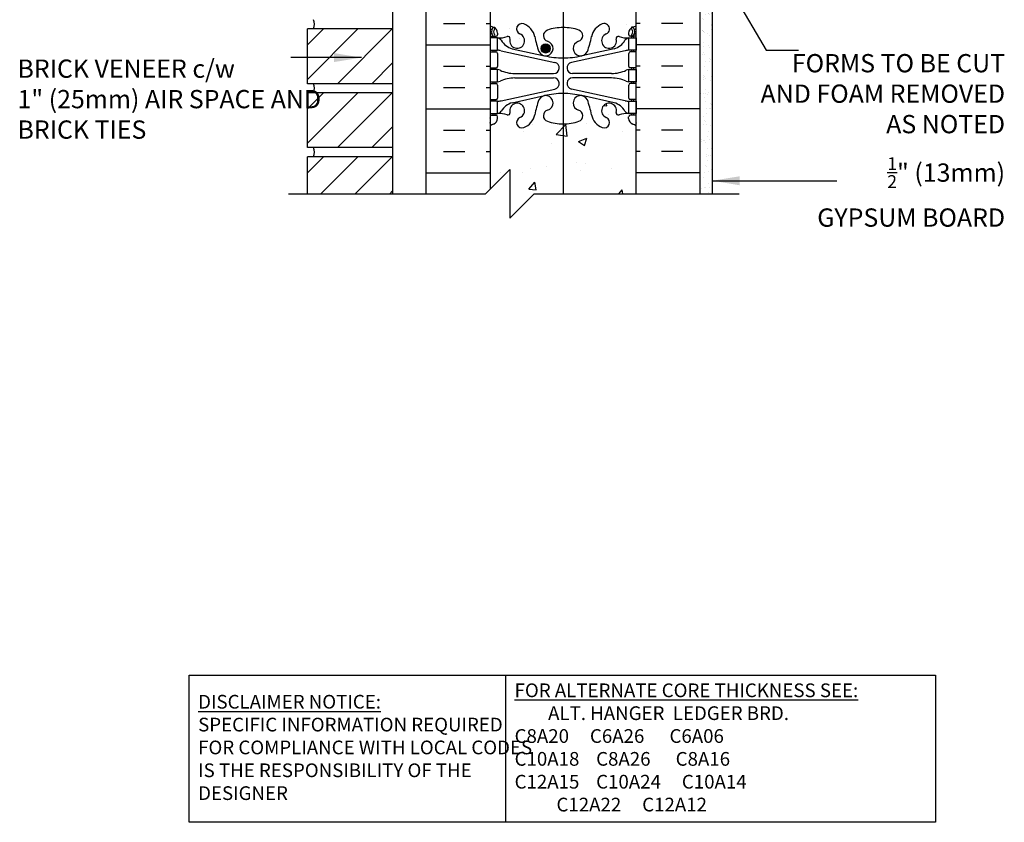
# Model space of a CAD drawing. Units: inches. Extents: x 83.1 to 143, y 72.8 to 153.3.
# Drawn here: x 83.2 to 123.6, y 72.8 to 105.7 of the extents above; entities that cross this region are included whole.
import ezdxf

# ---------------------------------------------------------------- set-up
doc = ezdxf.new("R2010")
doc.units = ezdxf.units.IN
doc.header["$MEASUREMENT"] = 0
for name, color, linetype in [('HATCH', 12, 'Continuous'), ('line25', 2, 'Continuous'), ('LINE3', 3, 'Continuous'), ('LINE50', 5, 'Continuous'), ('LINE9', 9, 'Continuous'), ('TEXT', 4, 'Continuous'), ('Web_Edge', 9, 'Continuous')]:
    doc.layers.add(name, color=color, linetype=linetype)
doc.styles.add('DIM', font='romans.shx', dxfattribs={"width": 0.7})
doc.styles.add('ROMANS', font='romans.shx', dxfattribs={"height": 0.75})
doc.styles.get("Standard").update_dxf_attribs({"font": 'romans.shx', "height": 0.75})
doc.dimstyles.new('ext_12', dxfattribs={"dimscale": 12, "dimtxt": 0.09375, "dimasz": 0.09375, "dimexe": 0.09375, "dimexo": 0.0625, "dimgap": 0.0625, "dimtad": 1, "dimdec": 1, "dimzin": 3, "dimdsep": 46, "dimlunit": 4, "dimtxsty": 'DIM', "dimcen": 0.09, "dimdle": 0.09375, "dimclrt": 4, "dimadec": 0, "dimazin": 0, "dimtfac": 1, "dimtdec": 1, "dimtmove": 2, "dimatfit": 3, "dimfxl": 0, "dimfrac": 2, "dimtolj": 1, "dimtzin": 0, "dimarcsym": 0})

msp = doc.modelspace()

# ---------------------------------------------------------------- hatches: boundary and pattern name
at = {"layer": 'HATCH'}
h = msp.add_hatch(dxfattribs=at)
h.set_pattern_fill('AR-SAND', color=256, scale=0.25, style=0)
h.set_pattern_definition([(37.5, (0, -7.7305), (-0.0157483, 0.4817059), [0, -0.38, 0, -0.425, 0, -0.40625]), (7.5, (0, -7.7305), (0.4424442, 0.7055365), [0, -0.205, 0, -0.3425, 0, -0.13125]), (327.5, (-0.3075, -7.7305), (0.7785355, 0.0014148), [0, -0.125, 0, -0.45, 0, -0.5875]), (317.5, (-0.3075, -7.7305), (0.7515317, 0.219419), [0, -0.0625, 0, -0.295, 0, -0.3375])])
h.paths.add_polyline_path([(111.586, 112.14), (111.086, 112.14), (111.086, 107.59), (111.086, 98.59), (111.586, 98.59)])
h = msp.add_hatch(dxfattribs=at)
h.set_pattern_fill('ANSI31', color=256, scale=8, style=0)
h.set_pattern_definition([(45, (21.1766, 12.5324), (-0.707107, 0.707107), [])])
h.paths.add_polyline_path([(98.461, 103.11), (98.461, 105.36), (94.961, 105.36), (94.961, 103.11)])
h = msp.add_hatch(dxfattribs=at)
h.set_pattern_fill('ANSI31', color=256, scale=8, style=0)
h.set_pattern_definition([(45, (21.1766, 9.9074), (-0.707107, 0.707107), [])])
h.paths.add_polyline_path([(98.461, 100.485), (98.461, 102.735), (94.961, 102.735), (94.961, 100.485)])
h = msp.add_hatch(dxfattribs=at)
h.set_pattern_fill('ANSI31', color=256, scale=8, style=0)
h.set_pattern_definition([(45, (21.1766, 7.2824), (-0.707107, 0.707107), [])])
h.paths.add_polyline_path([(94.961, 98.59), (98.461, 98.59), (98.461, 100.11), (94.961, 100.11)])
at = {"layer": 'LINE3'}
msp.add_hatch(color=256, dxfattribs=at).paths.add_polyline_path([(104.555, 104.556, 1), (104.93, 104.556, 1)])

# ---------------------------------------------------------------- linework, layer by layer
at = {"layer": 'HATCH'}
for p, q in [((100.549, 105.58), (101.424, 105.58)), ((102.299, 105.58), (102.461, 105.58)), ((108.067, 105.538), (108.067, 105.538)), ((108.623, 105.58), (108.461, 105.58)), ((110.373, 105.58), (109.498, 105.58)), ((103.271, 105.369), (103.271, 105.369)), ((99.836, 104.705), (102.461, 104.705)), ((103.657, 104.958), (103.657, 104.958)), ((106.543, 104.814), (106.543, 104.814)), ((111.086, 104.705), (108.461, 104.705)), ((100.549, 103.83), (101.424, 103.83)), ((102.299, 103.83), (102.461, 103.83)), ((108.623, 103.83), (108.461, 103.83)), ((110.373, 103.83), (109.498, 103.83)), ((100.549, 102.955), (101.424, 102.955)), ((102.299, 102.955), (102.461, 102.955)), ((108.623, 102.955), (108.461, 102.955)), ((110.373, 102.955), (109.498, 102.955)), ((107.251, 102.201), (107.235, 102.288)), ((99.836, 102.08), (102.461, 102.08)), ((107.125, 102.214), (107.251, 102.203)), ((111.086, 102.08), (108.461, 102.08)), ((106.421, 101.485), (106.421, 101.485)), ((107.33, 101.843), (107.33, 101.843)), ((100.549, 101.205), (101.424, 101.205)), ((102.299, 101.205), (102.461, 101.205)), ((103.854, 101.133), (103.854, 101.133)), ((104.184, 101.429), (104.184, 101.429)), ((105.178, 101.027), (105.568, 101.433)), ((105.623, 100.956), (105.568, 101.431)), ((107.89, 101.137), (107.89, 101.137)), ((108.623, 101.205), (108.461, 101.205)), ((110.373, 101.205), (109.498, 101.205)), ((105.178, 101.027), (105.623, 100.958)), ((106.085, 100.741), (106.435, 100.876)), ((106.085, 100.741), (106.334, 100.574)), ((106.334, 100.571), (106.435, 100.873)), ((100.549, 100.33), (101.424, 100.33)), ((102.299, 100.33), (102.461, 100.33)), ((104.974, 100.636), (104.974, 100.636)), ((108.623, 100.33), (108.461, 100.33)), ((110.373, 100.33), (109.498, 100.33)), ((106.014, 99.871), (106.014, 99.871)), ((99.836, 99.455), (102.461, 99.455)), ((102.869, 99.457), (102.869, 99.457)), ((103.793, 99.468), (103.793, 99.468)), ((104.121, 99.622), (104.121, 99.622)), ((104.771, 99.725), (104.771, 99.725)), ((106.172, 99.538), (106.172, 99.538)), ((106.36, 99.82), (106.36, 99.82)), ((107.44, 99.612), (107.44, 99.612)), ((111.086, 99.455), (108.461, 99.455)), ((103.256, 99.038), (103.256, 99.038)), ((104.059, 98.782), (104.3, 99.069)), ((104.358, 98.753), (104.3, 99.067)), ((104.059, 98.782), (104.358, 98.756)), ((107.748, 98.59), (107.886, 98.755)), ((107.917, 98.59), (107.887, 98.753))]:
    msp.add_line(p, q, dxfattribs=at)
for centre in [(94.843, 105.548), (94.843, 102.923), (94.843, 100.298)]:
    msp.add_arc(centre, 0.413, 333.033, 26.967, dxfattribs=at)
at = {"layer": 'line25'}
for p, q in [((98.461, 115.86), (98.461, 98.59)), ((102.461, 107.59), (102.461, 98.777)), ((108.461, 98.59), (108.461, 107.59)), ((98.461, 105.36), (94.961, 105.36)), ((94.961, 103.11), (94.961, 105.36)), ((98.461, 103.11), (94.961, 103.11)), ((98.461, 102.735), (94.961, 102.735)), ((94.961, 100.485), (94.961, 102.735)), ((98.461, 100.485), (94.961, 100.485)), ((98.461, 100.11), (94.961, 100.11)), ((94.961, 98.59), (94.961, 100.11))]:
    msp.add_line(p, q, dxfattribs=at)
at = {"layer": 'LINE3'}
msp.add_line((105.461, 113.39), (105.461, 98.59), dxfattribs=at)
msp.add_circle((104.743, 104.556), 0.188, dxfattribs=at)
at = {"layer": 'LINE50'}
for p, q in [((99.836, 98.59), (99.836, 107.59)), ((111.086, 98.59), (111.086, 107.59))]:
    msp.add_line(p, q, dxfattribs=at)
at = {"layer": 'LINE9'}
msp.add_line((111.586, 98.59), (111.586, 112.14), dxfattribs=at)
msp.add_lwpolyline([(94.191, 98.59), (102.274, 98.59), (103.274, 99.59), (103.274, 97.59), (104.274, 98.59), (112.684, 98.59)], dxfattribs=at)
at = {"layer": 'TEXT'}
msp.add_lwpolyline([(90.109, 78.838), (103.093, 78.838), (103.093, 72.8), (90.109, 72.8)], close=True, dxfattribs=at)
msp.add_lwpolyline([(103.093, 78.838), (120.753, 78.838), (120.753, 72.8), (103.093, 72.8)], dxfattribs=at)
at = {"layer": 'Web_Edge'}
for p, q in [((102.461, 105.156), (102.503, 105.156)), ((102.571, 105.435), (102.661, 105.435)), ((102.661, 105.435), (102.661, 105.393)), ((102.771, 105.186), (102.771, 105.118)), ((108.151, 105.186), (108.151, 105.118)), ((108.261, 105.435), (108.261, 105.393)), ((108.351, 105.435), (108.261, 105.435)), ((108.461, 105.156), (108.419, 105.156)), ((102.461, 105.056), (102.709, 105.056)), ((102.571, 105.056), (102.571, 104.986)), ((102.661, 105.056), (102.661, 104.986)), ((108.461, 105.056), (108.214, 105.056)), ((108.261, 105.056), (108.261, 104.986)), ((108.351, 105.056), (108.351, 104.986)), ((102.461, 104.416), (102.709, 104.416)), ((102.571, 104.486), (102.571, 104.416)), ((102.661, 104.486), (102.661, 104.416)), ((102.771, 104.353), (102.771, 103.818)), ((102.91, 104.462), (105.121, 103.981)), ((103.371, 104.545), (104.693, 104.254)), ((108.012, 104.462), (105.801, 103.981)), ((107.551, 104.545), (106.229, 104.254)), ((108.151, 104.353), (108.151, 103.818)), ((108.461, 104.416), (108.214, 104.416)), ((108.261, 104.486), (108.261, 104.416)), ((108.351, 104.486), (108.351, 104.416)), ((102.461, 103.756), (102.709, 103.756)), ((102.571, 103.756), (102.571, 103.686)), ((102.661, 103.756), (102.661, 103.686)), ((103.476, 103.526), (105.072, 103.526)), ((107.446, 103.526), (105.85, 103.526)), ((108.461, 103.756), (108.214, 103.756)), ((108.261, 103.756), (108.261, 103.686)), ((108.351, 103.756), (108.351, 103.686)), ((102.461, 103.116), (102.709, 103.116)), ((102.571, 103.186), (102.571, 103.116)), ((102.661, 103.186), (102.661, 103.116)), ((103.476, 103.346), (105.072, 103.346)), ((107.446, 103.346), (105.85, 103.346)), ((108.461, 103.116), (108.214, 103.116)), ((108.261, 103.186), (108.261, 103.116)), ((108.351, 103.186), (108.351, 103.116)), ((102.771, 103.053), (102.771, 102.518)), ((102.91, 102.41), (105.121, 102.891)), ((108.012, 102.41), (105.801, 102.891)), ((108.151, 103.053), (108.151, 102.518)), ((102.461, 102.456), (102.709, 102.456)), ((102.571, 102.456), (102.571, 102.386)), ((102.661, 102.456), (102.661, 102.386)), ((103.371, 102.327), (104.693, 102.618)), ((107.551, 102.327), (106.229, 102.618)), ((108.461, 102.456), (108.214, 102.456)), ((108.261, 102.456), (108.261, 102.386)), ((108.351, 102.456), (108.351, 102.386)), ((102.571, 101.886), (102.571, 101.816)), ((102.661, 101.886), (102.661, 101.816)), ((108.261, 101.886), (108.261, 101.816)), ((108.351, 101.886), (108.351, 101.816)), ((102.461, 101.816), (102.709, 101.816)), ((102.471, 101.696), (102.471, 101.51)), ((102.771, 101.686), (102.771, 101.753)), ((108.151, 101.686), (108.151, 101.753)), ((108.461, 101.816), (108.214, 101.816)), ((108.451, 101.696), (108.451, 101.51))]:
    msp.add_line(p, q, dxfattribs=at)
for points in [[(102.466, 104.486), (102.766, 104.486), (102.766, 104.986), (102.466, 104.986)], [(108.456, 104.486), (108.156, 104.486), (108.156, 104.986), (108.456, 104.986)], [(102.466, 103.186), (102.766, 103.186), (102.766, 103.686), (102.466, 103.686)], [(108.456, 103.186), (108.156, 103.186), (108.156, 103.686), (108.456, 103.686)], [(102.466, 101.886), (102.766, 101.886), (102.766, 102.386), (102.466, 102.386)], [(108.456, 101.886), (108.156, 101.886), (108.156, 102.386), (108.456, 102.386)]]:
    msp.add_lwpolyline(points, close=True, dxfattribs=at)
for centre, radius, start, end in [((103.771, 105.355), 0.22, 68.1963, 248.1963), ((103.576, 104.868), 0.745, 13.2652, 68.1963), ((107.346, 104.868), 0.745, 111.8037, 166.7348), ((107.151, 105.355), 0.22, 291.8037, 111.8037), ((102.771, 105.893), 0.5, 231.6833, 250.5288), ((102.771, 105.893), 0.6, 238.8907, 245.0748), ((102.503, 105.176), 0.02, 270, 14.1541), ((102.765, 105.241), 0.25, 140.1145, 222.4609), ((102.51, 105.331), 0.02, 340.7916, 65.0748), ((102.607, 105.371), 0.045, 319.1879, 141.448), ((102.614, 105.102), 0.045, 222.4609, 42.4609), ((102.521, 105.186), 0.25, 0, 70.5288), ((102.765, 105.241), 0.16, 140.0001, 222.4609), ((102.709, 105.118), 0.0625, 270, 0), ((103.576, 104.868), 0.305, 166.6795, 68.1963), ((104.89, 105.08), 0.24, 108.923, 254.2747), ((105.461, 103.415), 2, 90, 108.923), ((105.461, 103.415), 2, 71.077, 90), ((106.032, 105.08), 0.24, 285.7253, 71.077), ((107.346, 104.868), 0.305, 111.8037, 13.3205), ((108.401, 105.186), 0.25, 109.4712, 180), ((108.214, 105.118), 0.0625, 180, 270), ((108.309, 105.102), 0.045, 137.5391, 317.5391), ((108.315, 105.371), 0.045, 38.552, 220.8121), ((108.157, 105.241), 0.16, 317.5391, 39.9999), ((108.151, 105.893), 0.5, 289.4712, 308.3167), ((108.157, 105.241), 0.25, 317.5391, 39.8855), ((108.412, 105.331), 0.02, 114.9252, 199.2084), ((108.419, 105.176), 0.02, 165.8459, 270), ((108.151, 105.893), 0.6, 294.9252, 301.1093), ((102.822, 105.984), 1, 266.7879, 289.9067), ((102.723, 104.74), 0.25, 37.2777, 80.0823), ((103.57, 105.268), 0.75, 210.155, 254.5838), ((103.192, 104.959), 0.09, 346.6795, 108.8651), ((107.264, 105.51), 3, 189.0273, 201.1984), ((104.743, 104.556), 0.305, 205.3782, 74.2747), ((106.18, 104.556), 0.305, 105.7253, 334.6218), ((103.658, 105.51), 3, 338.8016, 350.9727), ((107.352, 105.268), 0.75, 285.4162, 329.845), ((107.73, 104.959), 0.09, 71.1349, 193.3205), ((108.1, 105.984), 1, 250.0933, 273.2121), ((108.199, 104.74), 0.25, 99.9177, 142.7223), ((102.709, 104.353), 0.0625, 0, 90), ((102.675, 103.49), 1, 76.4291, 84.7991), ((108.247, 103.49), 1, 95.2009, 103.5709), ((108.214, 104.353), 0.0625, 90, 180), ((105.461, 107.521), 3.356, 256.7692, 270), ((105.072, 103.756), 0.23, 270, 77.6055), ((105.461, 107.521), 3.356, 270, 283.2308), ((105.85, 103.756), 0.23, 102.3945, 270), ((102.709, 103.818), 0.0625, 270, 0), ((102.762, 103.467), 0.219, 60.4937, 88.92), ((103.506, 105.126), 1.6, 246.5673, 268.9203), ((107.416, 105.126), 1.6, 271.0797, 293.4327), ((108.16, 103.467), 0.219, 91.08, 119.5063), ((108.214, 103.818), 0.0625, 180, 270), ((102.709, 103.053), 0.0625, 0, 90), ((102.762, 103.405), 0.219, 271.08, 299.5063), ((102.762, 103.405), 0.219, 271.08, 299.5063), ((103.506, 101.746), 1.6, 91.0797, 113.4327), ((103.506, 101.746), 1.6, 91.0797, 113.4327), ((105.072, 103.116), 0.23, 282.3945, 90), ((105.85, 103.116), 0.23, 90, 257.6055), ((107.416, 101.746), 1.6, 66.5673, 88.9203), ((107.416, 101.746), 1.6, 66.5673, 88.9203), ((108.16, 103.405), 0.219, 240.4937, 268.92), ((108.16, 103.405), 0.219, 240.4937, 268.92), ((108.214, 103.053), 0.0625, 90, 180), ((105.461, 99.351), 3.356, 90, 103.2308), ((105.461, 99.351), 3.356, 76.7692, 90), ((102.709, 102.518), 0.0625, 270, 0), ((102.675, 103.382), 1, 275.2009, 283.5709), ((103.57, 101.604), 0.75, 105.4162, 149.845), ((103.576, 102.004), 0.305, 291.8037, 193.3205), ((107.264, 101.362), 3, 158.8016, 170.9727), ((104.743, 102.316), 0.305, 285.7253, 154.6218), ((106.18, 102.316), 0.305, 25.3782, 254.2747), ((103.658, 101.362), 3, 9.0273, 21.1984), ((107.346, 102.004), 0.305, 346.6795, 248.1963), ((107.352, 101.604), 0.75, 30.155, 74.5838), ((108.247, 103.382), 1, 256.4291, 264.7991), ((108.214, 102.518), 0.0625, 180, 270), ((102.723, 102.132), 0.25, 279.9177, 322.7223), ((102.822, 100.888), 1, 70.0933, 93.2121), ((103.192, 101.913), 0.09, 251.1349, 13.3205), ((104.89, 101.792), 0.24, 105.7253, 251.077), ((106.032, 101.792), 0.24, 288.923, 74.2747), ((107.73, 101.913), 0.09, 166.6795, 288.8651), ((108.1, 100.888), 1, 86.7879, 109.9067), ((108.199, 102.132), 0.25, 217.2777, 260.0823), ((102.451, 101.696), 0.02, 0, 60.012), ((102.451, 101.51), 0.02, 301.073, 0), ((102.771, 100.979), 0.6, 121.073, 121.1093), ((102.521, 101.686), 0.25, 289.4712, 360), ((102.709, 101.753), 0.0625, 360, 90), ((103.771, 101.517), 0.22, 111.8037, 291.8037), ((103.576, 102.004), 0.745, 291.8037, 346.7348), ((105.461, 103.457), 2, 251.077, 270), ((105.461, 103.457), 2, 270, 288.923), ((107.346, 102.004), 0.745, 193.2652, 248.1963), ((107.151, 101.517), 0.22, 248.1963, 68.1963), ((108.214, 101.753), 0.0625, 90, 180), ((108.401, 101.686), 0.25, 180, 250.5288), ((108.471, 101.696), 0.02, 119.988, 180), ((108.471, 101.51), 0.02, 180, 238.927), ((108.151, 100.979), 0.6, 58.8907, 58.927), ((102.771, 100.979), 0.5, 109.4712, 128.3167), ((108.151, 100.979), 0.5, 51.6833, 70.5288)]:
    msp.add_arc(centre, radius, start, end, dxfattribs=at)

# ---------------------------------------------------------------- texts
at = {"layer": 'TEXT', "char_height": 0.75, "style": 'ROMANS'}
for s, insert, width, attachment_point in [('FORMS TO BE CUT AND FOAM REMOVED AS NOTED', (123.604, 102.603), 10.52477, 6), ('BRICK VENEER c/w\\P1" (25mm) AIR SPACE AND BRICK TIES', (83.06, 102.379), 12.96959, 4), ('\\A1;{\\H0.7x;\\S1/2;}" (13mm) GYPSUM BOARD', (123.604, 98.666), 9.12069, 6)]:
    msp.add_mtext(s, dxfattribs=dict(at, insert=insert, width=width, attachment_point=attachment_point))
at = {"layer": 'TEXT', "char_height": 0.5625, "attachment_point": 4}
for s, insert, width in [('{\\LFOR ALTERNATE CORE THICKNESS SEE:\\P}        ALT. HANGER  LEDGER BRD.\\PC8A20     C6A26      C6A06     \\PC10A18    C8A26      C8A16\\PC12A15    C10A24     C10A14\\P          C12A22     C12A12', (103.468, 75.872), 23.33295), ('{\\LDISCLAIMER NOTICE:}\\PSPECIFIC INFORMATION REQUIRED FOR COMPLIANCE WITH LOCAL CODES IS THE RESPONSIBILITY OF THE DESIGNER', (90.476, 75.872), 14.00235)]:
    msp.add_mtext(s, dxfattribs=dict(at, insert=insert, width=width))

# ---------------------------------------------------------------- leaders
at = {"layer": 'TEXT'}
for points in [[(109.774, 111.327), (113.794, 104.48), (115.118, 104.48)], [(97.177, 104.181), (94.282, 104.181)], [(111.586, 99.126), (116.699, 99.126)]]:
    msp.add_leader(points, dimstyle='ext_12', override={"dimgap": 0.0625, "dimtad": 0}, dxfattribs=at)

doc.saveas('drawing.dxf')
